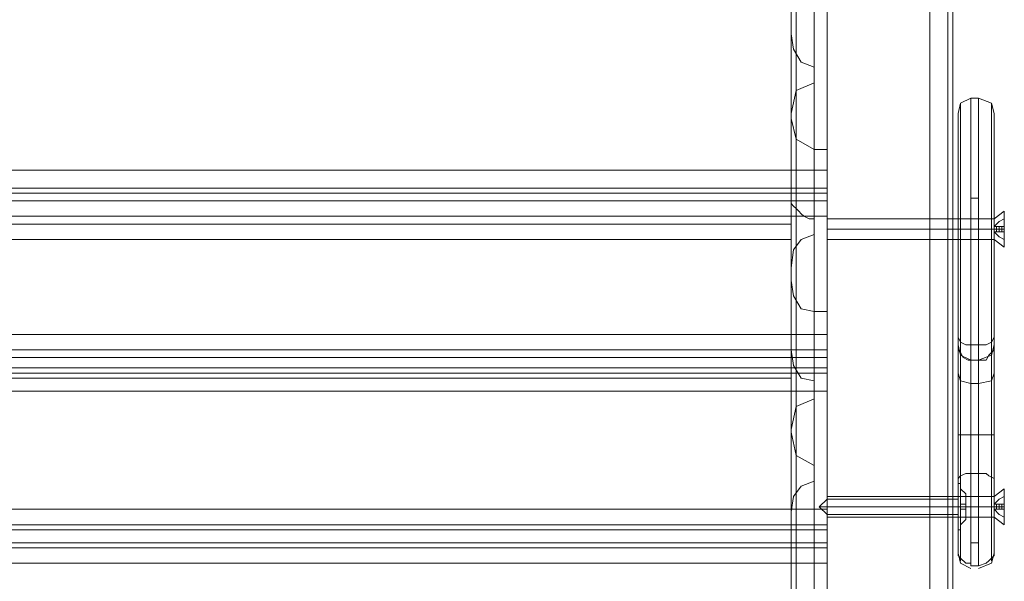
# Model space of a CAD drawing. Units: millimetres. Extents: x -1544 to 2746, y -5964 to 2582.
# Drawn here: x 306 to 569, y 516 to 666 of the extents above; entities that cross this region are included whole.
import ezdxf

# ---------------------------------------------------------------- set-up
doc = ezdxf.new("R2010")
doc.units = ezdxf.units.MM

# ---------------------------------------------------------------- blocks, each defined once
blk = doc.blocks.new('WMF1')
at = {"color": 30, "lineweight": 0}
for points in [[(8783.54, -3283.47), (8783.54, -3981.51)], [(8804.74, -3981.51), (8804.74, -3283.47)], [(8780.25, -3989.99), (8780.25, -3284.88)], [(8808.04, -3989.99), (8808.04, -3284.88)], [(8779.3, -3998), (8779.3, -3289.12)], [(8808.98, -3289.12), (8808.98, -3998)], [(8808.98, -4029.56), (8808.98, -3319.73)], [(8808.04, -4032.38), (8808.04, -3323.5)], [(8804.74, -3325.39), (8804.74, -4033.8)], [(8804.74, -3328.21), (8804.74, -4035.68)], [(8808.04, -4036.62), (8808.04, -3330.1)], [(8808.98, -3334.34), (8808.98, -4039.45), (8808.98, -4054.52), (8808.98, -3364.95)], [(8779.3, -4016.37), (8779.3, -3363.54)], [(8808.98, -4016.37), (8808.98, -3363.54)], [(8780.25, -4009.78), (8780.25, -3366.37)], [(8808.04, -4009.78), (8808.04, -3366.37)], [(8808.04, -4055.94), (8808.04, -3368.72)], [(8808.98, -4042.28), (8808.98, -3368.25)], [(8804.74, -3370.6), (8804.74, -4056.88), (8804.74, -4057.82), (8804.74, -3373.43)], [(8783.54, -4002.71), (8804.74, -4002.71), (8804.74, -3371.55), (8783.54, -3371.55)], [(8783.54, -4002.71), (8783.54, -3371.55)], [(8808.04, -4058.29), (8808.04, -3375.31)], [(8808.98, -4049.81), (8808.98, -3375.79)], [(8808.98, -3379.08), (8808.98, -4059.23)], [(8804.74, -4022.02), (8804.74, -4023.44), (8804.74, -3396.04), (8804.74, -3394.63)], [(8804.74, -4022.02), (8804.74, -3394.63)], [(8808.04, -4022.02), (8808.04, -3393.21)], [(8808.04, -4024.85), (8808.04, -3396.04)], [(8779.3, -4013.54), (8779.3, -3397.45)], [(8780.25, -4016.37), (8780.25, -3398.87)], [(8783.54, -4018.25), (8783.54, -4016.84), (8783.54, -3399.34), (8783.54, -3401.22)], [(8779.3, -4054.52), (8779.3, -3401.69)], [(8780.25, -4019.2), (8780.25, -3401.69)], [(8783.54, -4018.25), (8783.54, -3401.22)], [(8808.98, -4054.52), (8808.98, -3401.69)], [(8779.3, -4020.61), (8779.3, -3404.52)], [(8780.25, -4051.7), (8780.25, -3408.29)], [(8808.04, -4051.7), (8808.04, -3408.29)], [(8808.98, -3409.7), (8808.98, -4011.19)], [(8808.04, -4011.19), (8808.04, -3413.94)], [(8783.54, -4046.52), (8783.54, -3415.35), (8804.74, -3415.35)], [(8804.74, -4046.52), (8804.74, -3415.35)], [(8804.74, -3415.82), (8804.74, -4011.19)], [(8779.3, -3501.08), (8779.3, -3525.57), (8779.3, -3600.46), (8779.3, -3599.52)], [(8779.3, -3501.08), (8785.9, -3501.08), (8785.9, -3621.19)], [(8785.9, -3591.51), (8785.9, -3501.08)], [(8780.25, -3589.63), (8780.25, -3516.62)], [(8783.54, -3591.51), (8783.54, -3518.5)], [(8780.25, -3602.82), (8780.25, -3529.34)], [(8780.25, -3608.94), (8780.25, -3535.93)], [(8785.9, -3595.28), (8785.9, -3564.66), (8634.23, -3564.66)], [(8785.9, -3564.66), (8785.9, -3595.28), (8634.23, -3595.28)], [(8779.3, -3570.32), (8779.77, -3573.14), (8781.19, -3575.5), (8783.54, -3576.44)], [(8780.25, -3647.56), (8780.25, -3574.56)], [(8783.54, -3576.44), (8783.54, -3579.27), (8783.54, -3652.27), (8783.54, -3649.45)], [(8783.54, -3649.45), (8783.54, -3576.44)], [(8783.54, -3579.27), (8780.25, -3580.68), (8779.3, -3584.92)], [(8780.25, -3654.16), (8780.25, -3580.68)], [(8779.3, -3585.86), (8780.25, -3589.63), (8783.54, -3591.51)], [(8783.54, -3621.19), (8785.9, -3621.19), (8785.9, -3591.51), (8783.54, -3591.51)], [(8634.23, -3595.28), (8785.9, -3595.28)], [(8785.9, -3599.52), (8785.9, -3598.58), (8785.9, -3595.28)], [(8785.9, -3595.28), (8785.9, -3598.58), (8785.9, -3599.52)], [(8785.9, -3599.52), (8634.23, -3599.52)], [(8785.9, -3599.52), (8634.23, -3599.52)], [(8634.23, -3599.52), (8785.9, -3599.52)], [(8634.23, -3599.52), (8785.9, -3599.52)], [(8779.3, -3603.76), (8779.3, -3600.93), (8779.3, -3599.52)], [(8779.3, -3599.52), (8785.9, -3599.52)], [(8779.3, -3599.52), (8785.9, -3599.52)], [(8779.3, -3600.46), (8779.3, -3600.93), (8779.3, -3601.4), (8779.77, -3601.87), (8780.25, -3602.35), (8780.72, -3602.82), (8781.19, -3603.29), (8781.66, -3603.76)], [(8785.9, -3603.76), (8785.9, -3600.93), (8785.9, -3599.52)], [(8785.9, -3599.52), (8785.9, -3600.93), (8785.9, -3603.76)], [(8785.9, -3599.52), (8785.9, -3600.93), (8785.9, -3603.76)], [(8785.9, -3603.76), (8785.9, -3600.93), (8785.9, -3599.52)], [(8785.9, -3603.76), (8785.9, -3625.43), (8634.23, -3625.43)], [(8785.9, -3603.76), (8634.23, -3603.76)], [(8785.9, -3625.43), (8785.9, -3603.76), (8634.23, -3603.76)], [(8779.3, -3603.76), (8634.23, -3603.76)], [(8779.3, -3603.76), (8634.23, -3603.76)], [(8779.3, -3603.76), (8779.3, -3628.25), (8779.3, -3703.14), (8779.3, -3702.67)], [(8779.3, -3603.76), (8785.9, -3603.76), (8785.9, -3724.34)], [(8779.3, -3603.76), (8779.3, -3605.17), (8779.3, -3608)], [(8779.3, -3608), (8779.3, -3605.17), (8779.3, -3603.76)], [(8781.66, -3603.76), (8782.6, -3604.23), (8783.54, -3604.23)], [(8781.66, -3603.76), (8785.9, -3603.76)], [(8785.9, -3694.19), (8785.9, -3603.76)], [(8783.54, -3607.06), (8781.19, -3608), (8779.77, -3609.88), (8779.3, -3613.18)], [(8779.3, -3608), (8634.23, -3608)], [(8779.3, -3608), (8634.23, -3608)], [(8779.3, -3608), (8779.3, -3629.66), (8634.23, -3629.66)], [(8779.3, -3629.66), (8779.3, -3608)], [(8779.3, -3615.53), (8779.77, -3618.36), (8781.19, -3620.72), (8783.54, -3621.19)], [(8780.25, -3692.78), (8780.25, -3619.77)], [(8783.54, -3694.19), (8783.54, -3621.19)], [(8785.9, -3625.43), (8634.23, -3625.43)], [(8785.9, -3625.43), (8785.9, -3628.25), (8785.9, -3629.66)], [(8785.9, -3629.66), (8785.9, -3628.25), (8785.9, -3625.43)], [(8634.23, -3628.25), (8785.9, -3628.25)], [(8634.23, -3628.25), (8785.9, -3628.25)], [(8779.3, -3628.25), (8779.77, -3631.08), (8781.19, -3633.43), (8783.54, -3633.9)], [(8785.9, -3631.55), (8785.9, -3629.66), (8634.23, -3629.66)], [(8785.9, -3629.66), (8785.9, -3631.55), (8634.23, -3631.55)], [(8634.23, -3629.66), (8785.9, -3629.66)], [(8634.23, -3629.66), (8779.3, -3629.66)], [(8779.3, -3633.43), (8779.3, -3632.49), (8779.3, -3629.66)], [(8779.3, -3629.66), (8779.3, -3632.49), (8779.3, -3633.43)], [(8785.9, -3631.55), (8634.23, -3631.55)], [(8634.23, -3632.49), (8785.9, -3632.49)], [(8634.23, -3632.49), (8785.9, -3632.49)], [(8780.25, -3705.5), (8780.25, -3632.49)], [(8785.9, -3635.79), (8785.9, -3632.49), (8785.9, -3631.55)], [(8785.9, -3631.55), (8785.9, -3632.49), (8785.9, -3635.79)], [(8634.23, -3633.43), (8779.3, -3633.43)], [(8634.23, -3633.43), (8779.3, -3633.43)], [(8785.9, -3657.45), (8785.9, -3635.79), (8634.23, -3635.79)], [(8785.9, -3635.79), (8785.9, -3657.45), (8634.23, -3657.45)], [(8634.23, -3635.79), (8785.9, -3635.79)], [(8783.54, -3637.2), (8780.25, -3638.61), (8779.3, -3642.85)], [(8780.25, -3711.62), (8780.25, -3638.61)], [(8779.3, -3643.32), (8780.25, -3647.56), (8783.54, -3649.45)], [(8783.54, -3652.27), (8781.19, -3653.22), (8779.77, -3655.1), (8779.3, -3657.93)], [(8785.9, -3657.45), (8634.23, -3657.45)], [(8785.9, -3661.22), (8785.9, -3660.28), (8785.9, -3657.45)], [(8785.9, -3657.45), (8785.9, -3660.28), (8785.9, -3661.22)], [(8634.23, -3660.28), (8785.9, -3660.28)], [(8634.23, -3660.28), (8785.9, -3660.28)], [(8785.9, -3663.58), (8785.9, -3661.22), (8634.23, -3661.22)], [(8785.9, -3661.22), (8785.9, -3663.58), (8634.23, -3663.58)], [(8634.23, -3661.22), (8785.9, -3661.22)], [(8785.9, -3663.58), (8634.23, -3663.58)], [(8785.9, -3667.35), (8785.9, -3664.52), (8785.9, -3663.58)], [(8785.9, -3663.58), (8785.9, -3664.52), (8785.9, -3667.35)], [(8634.23, -3664.52), (8785.9, -3664.52)], [(8634.23, -3664.52), (8785.9, -3664.52)], [(8785.9, -3698.43), (8785.9, -3667.35), (8634.23, -3667.35)], [(8785.9, -3667.35), (8785.9, -3698.43), (8634.23, -3698.43)], [(8634.23, -3667.35), (8785.9, -3667.35)]]:
    blk.add_lwpolyline(points, dxfattribs=at)
for points in [[(8779.3, -3482.24), (8779.3, -3512.85), (8779.3, -3585.86), (8779.3, -3555.24), (8779.3, -3482.24)], [(8783.54, -3531.22), (8783.54, -3534.05), (8783.54, -3607.06), (8783.54, -3604.23), (8783.54, -3531.22)], [(8779.3, -3539.7), (8779.3, -3570.32), (8779.3, -3643.32), (8779.3, -3613.18), (8779.3, -3539.7)], [(8779.3, -3584.92), (8779.3, -3615.53), (8779.3, -3688.54), (8779.3, -3657.93), (8779.3, -3584.92)], [(8634.23, -3598.58), (8785.9, -3598.58), (8634.23, -3598.58)], [(8634.23, -3600.93), (8785.9, -3600.93), (8634.23, -3600.93)], [(8779.3, -3600.93), (8785.9, -3600.93), (8779.3, -3600.93)], [(8634.23, -3605.17), (8779.3, -3605.17), (8634.23, -3605.17)], [(8634.23, -3632.49), (8779.3, -3632.49), (8634.23, -3632.49)], [(8783.54, -3633.9), (8783.54, -3637.2), (8783.54, -3710.21), (8783.54, -3706.91), (8783.54, -3633.9)], [(8779.3, -3715.86), (8779.3, -3642.85), (8779.3, -3673.47), (8779.3, -3746.48), (8779.3, -3715.86)]]:
    blk.add_lwpolyline(points, close=True, dxfattribs=at)
at = {"color": 27, "lineweight": 0}
for points in [[(8809.92, -3584.92), (8810.39, -3583.03), (8812.28, -3582.09)], [(8812.28, -3582.09), (8810.39, -3583.03), (8809.92, -3584.92)], [(8809.92, -3584.92), (8810.39, -3583.03), (8812.28, -3582.09)], [(8812.28, -3582.09), (8812.28, -3583.98), (8812.28, -3589.16), (8812.28, -3597.16), (8812.28, -3606.11), (8812.28, -3615.53), (8812.28, -3623.07), (8812.28, -3628.25), (8812.28, -3630.14)], [(8812.28, -3627.31), (8812.28, -3621.66), (8812.28, -3614.12), (8812.28, -3605.17), (8812.28, -3596.22), (8812.28, -3588.69), (8812.28, -3583.98), (8812.28, -3582.09)], [(8813.69, -3582.09), (8812.28, -3582.09)], [(8813.69, -3582.09), (8812.28, -3582.09)], [(8813.69, -3582.09), (8812.28, -3582.09)], [(8813.69, -3582.09), (8816.04, -3583.03), (8816.51, -3584.92)], [(8816.51, -3584.92), (8816.04, -3583.03), (8813.69, -3582.09)], [(8813.69, -3630.14), (8813.69, -3628.25), (8813.69, -3623.07), (8813.69, -3615.53), (8813.69, -3606.11), (8813.69, -3597.16), (8813.69, -3589.16), (8813.69, -3583.98), (8813.69, -3582.09)], [(8813.69, -3582.09), (8813.69, -3583.98), (8813.69, -3588.69), (8813.69, -3596.22), (8813.69, -3605.17), (8813.69, -3614.12), (8813.69, -3621.66), (8813.69, -3627.31)], [(8810.39, -3629.19), (8810.39, -3627.78), (8810.39, -3622.6), (8810.39, -3615.06), (8810.39, -3606.11), (8810.39, -3597.16), (8810.39, -3589.63), (8810.39, -3584.92), (8810.39, -3583.03)], [(8810.39, -3583.03), (8810.39, -3584.45), (8810.39, -3589.16), (8810.39, -3596.69), (8810.39, -3605.17), (8810.39, -3613.65), (8810.39, -3621.19), (8810.39, -3626.84)], [(8816.04, -3583.03), (8816.04, -3584.92), (8816.04, -3589.63), (8816.04, -3597.16), (8816.04, -3606.11), (8816.04, -3615.06), (8816.04, -3622.6), (8816.04, -3627.78), (8816.04, -3629.19)], [(8816.04, -3626.84), (8816.04, -3621.19), (8816.04, -3613.65), (8816.04, -3605.17), (8816.04, -3596.69), (8816.04, -3589.16), (8816.04, -3584.45), (8816.04, -3583.03)], [(8809.92, -3627.31), (8809.92, -3624.48), (8809.92, -3616.95), (8809.92, -3606.11), (8809.92, -3595.28), (8809.92, -3587.74), (8809.92, -3584.92)], [(8809.92, -3584.92), (8809.92, -3587.74), (8809.92, -3595.75), (8809.92, -3606.58), (8809.92, -3617.42), (8809.92, -3624.95)], [(8816.51, -3624.95), (8816.51, -3617.42), (8816.51, -3606.58), (8816.51, -3595.75), (8816.51, -3587.74), (8816.51, -3584.92)], [(8816.51, -3584.92), (8816.51, -3587.74), (8816.51, -3595.28), (8816.51, -3606.11), (8816.51, -3616.95), (8816.51, -3624.48), (8816.51, -3627.31)], [(8813.69, -3600.46), (8812.28, -3600.46)], [(8809.92, -3604.23), (8809.92, -3604.7), (8809.92, -3606.11), (8809.92, -3607.53), (8809.92, -3608)], [(8809.92, -3607.53), (8809.92, -3606.11), (8809.92, -3604.7), (8809.92, -3604.23)], [(8809.92, -3604.23), (8816.51, -3604.23)], [(8809.92, -3604.23), (8816.51, -3604.23)], [(8816.51, -3608), (8816.51, -3607.53), (8816.51, -3606.11), (8816.51, -3604.7), (8816.51, -3604.23)], [(8816.51, -3608), (8816.51, -3607.53), (8816.51, -3606.11), (8816.51, -3604.7), (8816.51, -3604.23)], [(8816.51, -3604.7), (8816.51, -3606.11), (8816.51, -3607.53), (8816.51, -3608)], [(8816.51, -3604.7), (8816.51, -3606.11), (8816.51, -3607.53), (8816.51, -3608)], [(8809.92, -3606.11), (8816.51, -3606.11)], [(8809.92, -3606.11), (8816.51, -3606.11)], [(8809.92, -3606.11), (8816.51, -3606.11)], [(8809.92, -3606.11), (8816.51, -3606.11)], [(8809.92, -3606.11), (8810.39, -3606.11), (8812.28, -3606.11)], [(8809.92, -3606.11), (8810.39, -3606.11), (8812.28, -3606.11)], [(8813.69, -3606.11), (8812.28, -3606.11)], [(8816.51, -3606.11), (8816.04, -3606.11), (8813.69, -3606.11)], [(8816.51, -3606.11), (8816.04, -3606.11), (8813.69, -3606.11)], [(8809.92, -3608), (8816.51, -3608)], [(8809.92, -3608), (8816.51, -3608)], [(8809.92, -3624.95), (8809.92, -3664.99)], [(8809.92, -3624.95), (8809.92, -3625.43), (8809.92, -3625.9), (8810.39, -3626.84), (8811.33, -3627.31), (8812.28, -3627.31)], [(8813.69, -3627.31), (8814.16, -3627.31), (8815.1, -3627.31), (8816.04, -3626.84), (8816.51, -3625.9), (8816.51, -3624.95)], [(8816.51, -3664.99), (8816.51, -3624.95)], [(8812.28, -3630.14), (8810.39, -3629.19), (8809.92, -3627.31)], [(8809.92, -3627.31), (8809.92, -3628.25), (8810.39, -3628.72), (8810.86, -3629.66), (8811.8, -3630.14), (8812.28, -3630.14)], [(8809.92, -3652.27), (8809.92, -3644.27), (8809.92, -3635.79), (8809.92, -3630.14), (8809.92, -3627.31)], [(8810.39, -3626.84), (8810.39, -3666.87)], [(8812.28, -3667.82), (8812.28, -3627.31), (8813.69, -3627.31)], [(8816.51, -3627.31), (8816.04, -3629.19), (8813.69, -3630.14)], [(8813.69, -3630.14), (8815.1, -3630.14), (8815.57, -3629.19), (8816.51, -3628.25), (8816.51, -3627.78), (8816.51, -3627.31)], [(8813.69, -3627.31), (8813.69, -3667.82)], [(8816.04, -3666.87), (8816.04, -3626.84)], [(8816.51, -3627.31), (8816.51, -3630.14), (8816.51, -3635.79), (8816.51, -3644.27), (8816.51, -3652.27)], [(8810.39, -3651.33), (8810.39, -3643.79), (8810.39, -3636.73), (8810.39, -3631.55), (8810.39, -3629.19)], [(8816.04, -3629.19), (8816.04, -3631.55), (8816.04, -3636.73), (8816.04, -3643.79), (8816.04, -3651.33)], [(8813.69, -3630.14), (8812.28, -3630.14)], [(8812.28, -3630.14), (8813.69, -3630.14)], [(8812.28, -3630.14), (8812.28, -3632.02), (8812.28, -3637.2), (8812.28, -3643.79), (8812.28, -3650.86)], [(8813.69, -3630.14), (8812.28, -3630.14)], [(8813.69, -3630.14), (8812.28, -3630.14)], [(8813.69, -3650.86), (8813.69, -3643.79), (8813.69, -3637.2), (8813.69, -3632.02), (8813.69, -3630.14)], [(8809.92, -3632.49), (8810.39, -3633.9), (8812.28, -3634.37)], [(8816.51, -3632.49), (8816.04, -3633.9), (8813.69, -3634.37)], [(8813.69, -3634.37), (8812.28, -3634.37)], [(8809.92, -3643.79), (8811.33, -3643.79), (8812.28, -3643.79)], [(8813.69, -3643.79), (8812.28, -3643.79)], [(8816.51, -3643.79), (8816.04, -3643.79), (8815.1, -3643.79), (8813.69, -3643.79)], [(8812.28, -3650.86), (8811.33, -3650.86), (8810.39, -3651.33), (8809.92, -3651.8), (8809.92, -3652.27)], [(8812.28, -3650.86), (8812.28, -3656.04), (8812.28, -3661.22), (8812.28, -3665.93), (8812.28, -3667.82)], [(8813.69, -3650.86), (8812.28, -3650.86)], [(8816.51, -3652.27), (8816.51, -3651.8), (8815.57, -3651.33), (8815.1, -3650.86), (8813.69, -3650.86)], [(8813.69, -3667.82), (8813.69, -3665.93), (8813.69, -3661.22), (8813.69, -3656.04), (8813.69, -3650.86)], [(8809.92, -3664.99), (8809.92, -3664.05), (8809.92, -3658.87), (8809.92, -3652.27)], [(8810.39, -3666.87), (8810.39, -3665.93), (8810.39, -3659.34), (8810.39, -3651.33)], [(8816.04, -3651.33), (8816.04, -3659.34), (8816.04, -3665.93), (8816.04, -3666.87)], [(8816.51, -3652.27), (8816.51, -3658.87), (8816.51, -3664.05), (8816.51, -3664.99)], [(8809.92, -3655.1), (8809.92, -3656.04), (8809.92, -3656.98), (8809.92, -3658.4), (8809.92, -3658.87)], [(8809.92, -3658.4), (8809.92, -3656.98), (8809.92, -3656.04), (8809.92, -3655.1)], [(8809.92, -3655.1), (8816.51, -3655.1)], [(8816.51, -3658.87), (8816.51, -3658.4), (8816.51, -3656.98), (8816.51, -3656.04), (8816.51, -3655.1)], [(8816.51, -3656.04), (8816.51, -3656.98), (8816.51, -3658.4), (8816.51, -3658.87)], [(8809.92, -3656.98), (8816.51, -3656.98)], [(8809.92, -3656.98), (8816.51, -3656.98)], [(8809.92, -3656.98), (8810.39, -3656.98), (8812.28, -3656.98)], [(8816.51, -3656.98), (8816.04, -3656.98), (8813.69, -3656.98)], [(8809.92, -3658.87), (8816.51, -3658.87)], [(8813.69, -3663.58), (8812.28, -3663.58)], [(8812.28, -3667.82), (8812.28, -3667.35), (8811.33, -3667.35), (8810.39, -3666.4), (8809.92, -3665.93), (8809.92, -3664.99)], [(8809.92, -3665.46), (8810.39, -3667.35), (8812.28, -3668.29)], [(8816.51, -3664.99), (8816.51, -3665.46), (8816.51, -3665.93), (8815.57, -3666.87), (8815.1, -3667.35), (8813.69, -3667.82)], [(8816.51, -3665.46), (8816.04, -3667.35), (8813.69, -3668.29)], [(8813.69, -3667.82), (8812.28, -3667.82)]]:
    blk.add_lwpolyline(points, dxfattribs=at)
at = {"color": 253, "lineweight": 0}
for points in [[(8785.9, -3608), (8785.9, -3607.53), (8785.9, -3606.11), (8785.9, -3604.7), (8785.9, -3604.23)], [(8816.51, -3604.23), (8785.9, -3604.23)], [(8785.9, -3608), (8785.9, -3607.53), (8785.9, -3606.11), (8785.9, -3604.7), (8785.9, -3604.23)], [(8816.51, -3604.23), (8785.9, -3604.23)], [(8818.4, -3602.82), (8816.51, -3604.23)], [(8818.4, -3602.82), (8816.51, -3604.23)], [(8816.51, -3605.64), (8817.46, -3604.7), (8818.4, -3604.23)], [(8818.4, -3604.23), (8817.46, -3604.7), (8816.51, -3605.64)], [(8816.51, -3604.23), (8816.51, -3604.7), (8816.51, -3606.11), (8816.51, -3607.53), (8816.51, -3608)], [(8816.51, -3607.53), (8816.51, -3606.11), (8816.51, -3604.7), (8816.51, -3604.23)], [(8816.51, -3605.64), (8817.46, -3604.7), (8818.4, -3604.23)], [(8818.4, -3604.23), (8817.46, -3604.7), (8816.51, -3605.64)], [(8816.51, -3604.23), (8816.51, -3604.7), (8816.51, -3606.11), (8816.51, -3607.53), (8816.51, -3608)], [(8816.51, -3607.53), (8816.51, -3606.11), (8816.51, -3604.7), (8816.51, -3604.23)], [(8818.4, -3605.64), (8818.4, -3604.23)], [(8818.4, -3604.23), (8818.4, -3605.64)], [(8818.4, -3605.64), (8818.4, -3604.23)], [(8818.4, -3604.23), (8818.4, -3605.64)], [(8785.9, -3604.7), (8785.9, -3606.11), (8785.9, -3607.53), (8785.9, -3608)], [(8785.9, -3604.7), (8785.9, -3606.11), (8785.9, -3607.53), (8785.9, -3608)], [(8816.51, -3605.64), (8816.51, -3606.11)], [(8816.51, -3606.58), (8816.51, -3605.64)], [(8818.4, -3605.64), (8817.46, -3605.64), (8816.51, -3605.64)], [(8816.51, -3605.64), (8818.4, -3605.64)], [(8818.4, -3605.64), (8816.51, -3605.64)], [(8816.51, -3605.64), (8817.46, -3605.64), (8818.4, -3605.64)], [(8816.51, -3605.64), (8816.51, -3606.58), (8818.4, -3606.58)], [(8816.51, -3605.64), (8816.51, -3606.58)], [(8816.51, -3606.11), (8816.51, -3605.64)], [(8818.4, -3606.58), (8816.51, -3606.58), (8816.51, -3605.64)], [(8816.51, -3605.64), (8816.51, -3606.58)], [(8816.51, -3605.64), (8816.51, -3606.11)], [(8816.51, -3605.64), (8816.51, -3606.11)], [(8816.51, -3605.64), (8816.51, -3606.11)], [(8816.51, -3605.64), (8816.51, -3606.11)], [(8816.51, -3606.58), (8816.51, -3605.64)], [(8818.4, -3605.64), (8817.46, -3605.64), (8816.51, -3605.64)], [(8816.51, -3605.64), (8818.4, -3605.64)], [(8818.4, -3605.64), (8816.51, -3605.64)], [(8816.51, -3605.64), (8817.46, -3605.64), (8818.4, -3605.64)], [(8816.51, -3605.64), (8816.51, -3606.58), (8818.4, -3606.58)], [(8816.51, -3605.64), (8816.51, -3606.58)], [(8816.51, -3606.11), (8816.51, -3605.64)], [(8818.4, -3606.58), (8816.51, -3606.58), (8816.51, -3605.64)], [(8816.51, -3605.64), (8816.51, -3606.58)], [(8816.51, -3605.64), (8816.51, -3606.11)], [(8816.51, -3605.64), (8816.51, -3606.11)], [(8816.51, -3605.64), (8816.51, -3606.11)], [(8816.99, -3605.64), (8816.99, -3606.58)], [(8816.99, -3605.64), (8816.99, -3606.58)], [(8816.99, -3605.64), (8816.99, -3606.58)], [(8816.99, -3605.64), (8816.99, -3606.58)], [(8817.46, -3605.64), (8817.46, -3606.58)], [(8817.46, -3605.64), (8817.46, -3606.58)], [(8817.46, -3605.64), (8817.46, -3606.58)], [(8817.46, -3605.64), (8817.46, -3606.58)], [(8817.93, -3605.64), (8817.93, -3606.58)], [(8817.93, -3605.64), (8817.93, -3606.58)], [(8817.93, -3605.64), (8817.93, -3606.58)], [(8817.93, -3605.64), (8817.93, -3606.58)], [(8818.4, -3606.58), (8818.4, -3605.64)], [(8818.4, -3605.64), (8818.4, -3606.58)], [(8818.4, -3605.64), (8818.4, -3606.58)], [(8818.4, -3606.58), (8818.4, -3605.64)], [(8818.4, -3605.64), (8818.4, -3606.58)], [(8818.4, -3605.64), (8818.4, -3606.58)], [(8816.51, -3606.11), (8785.9, -3606.11)], [(8816.51, -3606.11), (8785.9, -3606.11)], [(8816.51, -3606.11), (8785.9, -3606.11)], [(8816.51, -3606.11), (8785.9, -3606.11)], [(8816.51, -3606.11), (8816.51, -3606.58)], [(8816.51, -3606.58), (8816.51, -3606.11)], [(8818.4, -3606.11), (8816.51, -3606.11)], [(8818.4, -3606.11), (8816.51, -3606.11)], [(8816.51, -3606.11), (8816.51, -3606.58)], [(8816.51, -3606.11), (8816.51, -3606.58)], [(8816.51, -3606.11), (8816.51, -3606.58)], [(8816.51, -3606.11), (8816.51, -3606.58)], [(8816.51, -3606.58), (8816.51, -3606.11)], [(8818.4, -3606.11), (8816.51, -3606.11)], [(8818.4, -3606.11), (8816.51, -3606.11)], [(8816.51, -3606.11), (8816.51, -3606.58)], [(8816.51, -3606.11), (8816.51, -3606.58)], [(8816.51, -3606.11), (8816.51, -3606.58)], [(8816.51, -3606.58), (8817.46, -3606.58), (8818.4, -3606.58)], [(8818.4, -3606.58), (8817.46, -3606.58), (8816.51, -3606.58)], [(8816.51, -3606.58), (8817.46, -3607.53), (8818.4, -3608)], [(8818.4, -3608), (8817.46, -3607.53), (8816.51, -3606.58)], [(8816.51, -3606.58), (8817.46, -3606.58), (8818.4, -3606.58)], [(8818.4, -3606.58), (8817.46, -3606.58), (8816.51, -3606.58)], [(8816.51, -3606.58), (8817.46, -3607.53), (8818.4, -3608)], [(8818.4, -3608), (8817.46, -3607.53), (8816.51, -3606.58)], [(8818.4, -3606.58), (8818.4, -3608)], [(8818.4, -3608), (8818.4, -3606.58)], [(8818.4, -3606.58), (8818.4, -3608)], [(8818.4, -3608), (8818.4, -3606.58)], [(8816.51, -3608), (8785.9, -3608)], [(8816.51, -3608), (8785.9, -3608)], [(8818.4, -3609.41), (8816.51, -3608)], [(8818.4, -3609.41), (8816.51, -3608)], [(8818.4, -3653.69), (8816.51, -3655.1)], [(8785.9, -3658.87), (8785.9, -3658.4), (8785.9, -3656.98), (8785.9, -3656.04), (8785.9, -3655.1)], [(8816.51, -3655.1), (8785.9, -3655.1)], [(8785.9, -3656.04), (8785.9, -3656.98), (8785.9, -3658.4), (8785.9, -3658.87)], [(8816.51, -3656.51), (8817.46, -3655.57), (8818.4, -3655.1)], [(8818.4, -3655.1), (8817.46, -3655.57), (8816.51, -3656.51)], [(8816.51, -3655.1), (8816.51, -3656.04), (8816.51, -3656.98), (8816.51, -3658.4), (8816.51, -3658.87)], [(8816.51, -3658.4), (8816.51, -3656.98), (8816.51, -3656.04), (8816.51, -3655.1)], [(8816.51, -3656.51), (8816.51, -3656.98)], [(8816.51, -3657.45), (8816.51, -3656.51)], [(8818.4, -3656.51), (8817.46, -3656.51), (8816.51, -3656.51)], [(8816.51, -3656.51), (8818.4, -3656.51)], [(8818.4, -3656.51), (8816.51, -3656.51)], [(8816.51, -3656.51), (8817.46, -3656.51), (8818.4, -3656.51)], [(8816.51, -3656.51), (8816.51, -3657.45), (8818.4, -3657.45)], [(8816.51, -3656.51), (8816.51, -3657.45)], [(8816.51, -3656.98), (8816.51, -3656.51)], [(8818.4, -3657.45), (8816.51, -3657.45), (8816.51, -3656.51)], [(8816.51, -3656.51), (8816.51, -3657.45)], [(8816.51, -3656.51), (8816.51, -3656.98)], [(8816.51, -3656.51), (8816.51, -3656.98)], [(8816.51, -3656.51), (8816.51, -3656.98)], [(8816.99, -3656.51), (8816.99, -3657.45)], [(8816.99, -3656.51), (8816.99, -3657.45)], [(8817.46, -3656.51), (8817.46, -3657.45)], [(8817.46, -3656.51), (8817.46, -3657.45)], [(8817.93, -3656.51), (8817.93, -3657.45)], [(8817.93, -3656.51), (8817.93, -3657.45)], [(8818.4, -3656.51), (8818.4, -3655.1)], [(8818.4, -3655.1), (8818.4, -3656.51)], [(8818.4, -3657.45), (8818.4, -3656.51)], [(8818.4, -3656.51), (8818.4, -3657.45)], [(8818.4, -3656.51), (8818.4, -3657.45)], [(8816.51, -3656.98), (8785.9, -3656.98)], [(8816.51, -3656.98), (8785.9, -3656.98)], [(8816.51, -3656.98), (8816.51, -3657.45)], [(8816.51, -3657.45), (8816.51, -3656.98)], [(8818.4, -3656.98), (8816.51, -3656.98)], [(8818.4, -3656.98), (8816.51, -3656.98)], [(8816.51, -3656.98), (8816.51, -3657.45)], [(8816.51, -3656.98), (8816.51, -3657.45)], [(8816.51, -3656.98), (8816.51, -3657.45)], [(8816.51, -3657.45), (8817.46, -3657.45), (8818.4, -3657.45)], [(8818.4, -3657.45), (8817.46, -3657.45), (8816.51, -3657.45)], [(8816.51, -3657.45), (8817.46, -3658.4), (8818.4, -3658.87)], [(8818.4, -3658.87), (8817.46, -3658.4), (8816.51, -3657.45)], [(8818.4, -3657.45), (8818.4, -3658.87)], [(8818.4, -3658.87), (8818.4, -3657.45)], [(8816.51, -3658.87), (8785.9, -3658.87)], [(8818.4, -3660.28), (8816.51, -3658.87)]]:
    blk.add_lwpolyline(points, dxfattribs=at)
at = {"color": 27, "lineweight": 0}
blk.add_lwpolyline([(8809.92, -3604.23), (8809.92, -3604.7), (8809.92, -3606.11), (8809.92, -3607.53), (8809.92, -3608), (8809.92, -3607.53), (8809.92, -3606.11), (8809.92, -3604.7), (8809.92, -3604.23)], close=True, dxfattribs=at)
at = {"color": 253, "lineweight": 0}
for points in [[(8818.4, -3609.41), (8818.4, -3608.47), (8818.4, -3606.11), (8818.4, -3603.76), (8818.4, -3602.82), (8818.4, -3603.76), (8818.4, -3606.11), (8818.4, -3608.47), (8818.4, -3609.41)], [(8818.4, -3609.41), (8818.4, -3608.47), (8818.4, -3606.11), (8818.4, -3603.76), (8818.4, -3602.82), (8818.4, -3603.76), (8818.4, -3606.11), (8818.4, -3608.47), (8818.4, -3609.41)], [(8818.4, -3660.28), (8818.4, -3659.34), (8818.4, -3656.98), (8818.4, -3654.63), (8818.4, -3653.69), (8818.4, -3654.63), (8818.4, -3656.98), (8818.4, -3659.34), (8818.4, -3660.28)]]:
    blk.add_lwpolyline(points, close=True, dxfattribs=at)
at = {"color": 251, "lineweight": 0}
for points in [[(8809.92, -3652.74), (8809.92, -3654.16), (8809.92, -3656.98), (8809.92, -3659.81), (8809.92, -3661.22)], [(8809.92, -3659.81), (8809.92, -3656.98), (8809.92, -3654.16), (8809.92, -3652.74)], [(8810.39, -3652.74), (8809.92, -3652.74)], [(8810.39, -3661.22), (8810.39, -3659.81), (8810.39, -3656.98), (8810.39, -3654.16), (8810.39, -3652.74)], [(8810.39, -3653.69), (8810.39, -3654.63), (8810.39, -3656.98), (8810.39, -3659.34), (8810.39, -3660.28)], [(8810.39, -3659.34), (8810.39, -3656.98), (8810.39, -3654.63), (8810.39, -3653.69)], [(8811.33, -3654.63), (8810.39, -3653.69)], [(8810.39, -3654.16), (8810.39, -3656.98), (8810.39, -3659.81), (8810.39, -3661.22)], [(8784.49, -3656.98), (8785.9, -3655.57)], [(8785.9, -3655.57), (8785.9, -3656.04), (8785.9, -3656.98), (8785.9, -3657.93), (8785.9, -3658.4)], [(8785.9, -3657.93), (8785.9, -3656.98), (8785.9, -3656.04), (8785.9, -3655.57)], [(8785.9, -3655.57), (8809.92, -3655.57)], [(8811.33, -3655.1), (8810.39, -3655.1)], [(8810.39, -3655.1), (8810.39, -3656.51)], [(8811.33, -3655.1), (8810.39, -3655.1)], [(8811.33, -3656.51), (8810.39, -3656.51), (8810.39, -3655.1)], [(8811.33, -3656.51), (8810.39, -3656.51)], [(8810.39, -3657.45), (8810.39, -3656.51)], [(8811.33, -3657.45), (8810.39, -3657.45), (8810.39, -3656.51), (8811.33, -3656.51)], [(8810.39, -3656.51), (8811.33, -3656.51)], [(8811.33, -3655.1), (8811.33, -3656.51)], [(8811.33, -3656.51), (8811.33, -3655.1)], [(8811.33, -3656.51), (8811.33, -3657.45)], [(8811.33, -3657.45), (8811.33, -3656.51)], [(8784.49, -3656.98), (8785.9, -3656.98)], [(8784.49, -3656.98), (8785.9, -3656.98)], [(8784.49, -3656.98), (8785.9, -3658.4)], [(8785.9, -3656.98), (8809.92, -3656.98)], [(8785.9, -3656.98), (8809.92, -3656.98)], [(8785.9, -3658.4), (8809.92, -3658.4)], [(8810.39, -3656.98), (8809.92, -3656.98)], [(8810.39, -3656.98), (8809.92, -3656.98)], [(8811.33, -3656.98), (8810.39, -3656.98)], [(8811.33, -3656.98), (8810.39, -3656.98)], [(8810.39, -3657.45), (8810.39, -3658.87)], [(8810.39, -3657.45), (8811.33, -3657.45)], [(8810.39, -3658.87), (8810.39, -3657.45)], [(8811.33, -3657.45), (8811.33, -3658.87)], [(8811.33, -3658.87), (8811.33, -3657.45)], [(8811.33, -3658.87), (8810.39, -3658.87)], [(8811.33, -3658.87), (8810.39, -3658.87)], [(8811.33, -3659.34), (8810.39, -3660.28)], [(8810.39, -3661.22), (8809.92, -3661.22)]]:
    blk.add_lwpolyline(points, dxfattribs=at)
for points in [[(8811.33, -3654.63), (8811.33, -3655.1), (8811.33, -3656.98), (8811.33, -3658.87), (8811.33, -3659.34), (8811.33, -3658.87), (8811.33, -3656.98), (8811.33, -3655.1), (8811.33, -3654.63)], [(8809.92, -3655.57), (8809.92, -3656.04), (8809.92, -3656.98), (8809.92, -3657.93), (8809.92, -3658.4), (8809.92, -3657.93), (8809.92, -3656.98), (8809.92, -3656.04), (8809.92, -3655.57)], [(8811.33, -3657.45), (8810.39, -3657.45), (8811.33, -3657.45)]]:
    blk.add_lwpolyline(points, close=True, dxfattribs=at)

msp = doc.modelspace()

# ---------------------------------------------------------------- block references
at = {"color": 6, "xscale": 1.458667599999899, "yscale": 1.458667599999899, "zscale": 1.4586676}
msp.add_blockref('WMF1', (-12293.98, 5870.23), dxfattribs=at)

doc.saveas('drawing.dxf')
